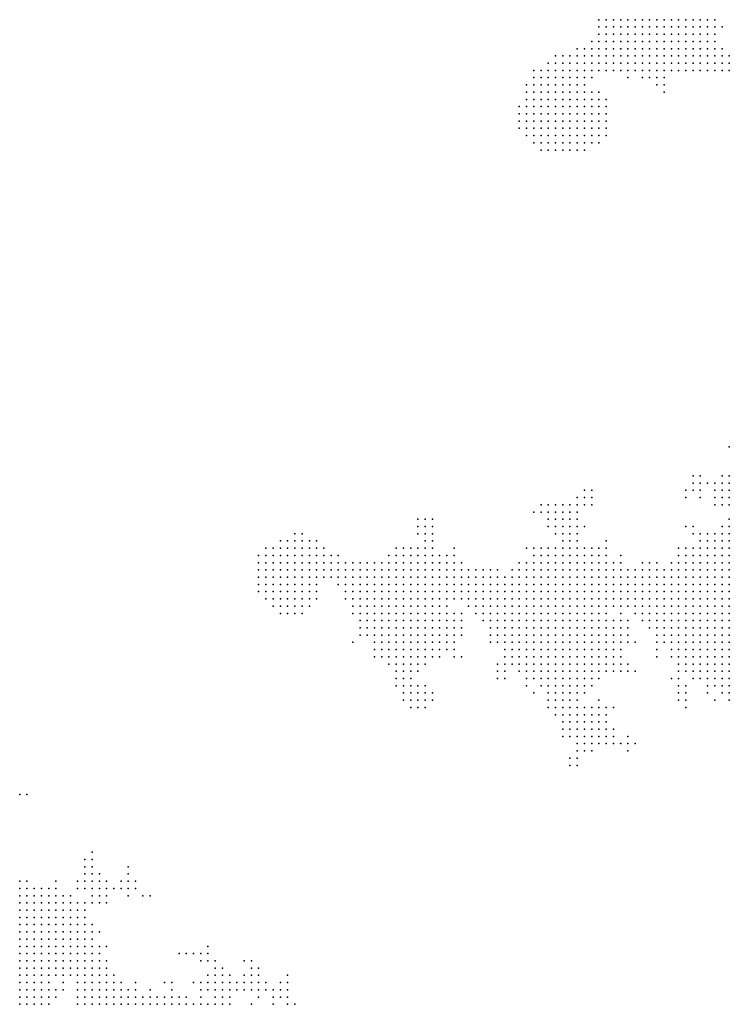
# Model space of a CAD drawing. Units: inches. Extents: x -0.82 to 0.82, y -1.1 to 1.09.
# Drawn here: x -0.37 to -0.18, y -0.55 to -0.28 of the extents above; entities that cross this region are included whole.
import ezdxf

# ---------------------------------------------------------------- set-up
doc = ezdxf.new("R2010")
doc.units = ezdxf.units.IN
doc.header["$MEASUREMENT"] = 0
doc.header["$PDMODE"] = 32
doc.header["$PDSIZE"] = 1e-05

msp = doc.modelspace()

# ---------------------------------------------------------------- linework, layer by layer
at = {"color": 0}
for p in [(-0.21421, -0.27714), (-0.21221, -0.27714), (-0.21021, -0.27714), (-0.20821, -0.27714), (-0.20621, -0.27714), (-0.20421, -0.27714), (-0.20221, -0.27714), (-0.20021, -0.27714), (-0.19821, -0.27714), (-0.19621, -0.27714), (-0.19421, -0.27714), (-0.19221, -0.27714), (-0.19021, -0.27714), (-0.18821, -0.27714), (-0.18621, -0.27714), (-0.18421, -0.27714), (-0.18221, -0.27714), (-0.21421, -0.27914), (-0.21221, -0.27914), (-0.21021, -0.27914), (-0.20821, -0.27914), (-0.20621, -0.27914), (-0.20421, -0.27914), (-0.20221, -0.27914), (-0.20021, -0.27914), (-0.19821, -0.27914), (-0.19621, -0.27914), (-0.19421, -0.27914), (-0.19221, -0.27914), (-0.19021, -0.27914), (-0.18821, -0.27914), (-0.18621, -0.27914), (-0.18421, -0.27914), (-0.18221, -0.27914), (-0.18021, -0.27914), (-0.21421, -0.28114), (-0.21221, -0.28114), (-0.21021, -0.28114), (-0.20821, -0.28114), (-0.20621, -0.28114), (-0.20421, -0.28114), (-0.20221, -0.28114), (-0.20021, -0.28114), (-0.19821, -0.28114), (-0.19621, -0.28114), (-0.19421, -0.28114), (-0.19221, -0.28114), (-0.19021, -0.28114), (-0.18821, -0.28114), (-0.18621, -0.28114), (-0.18421, -0.28114), (-0.18221, -0.28114), (-0.22021, -0.28514), (-0.21821, -0.28514), (-0.21621, -0.28314), (-0.21621, -0.28514), (-0.21421, -0.28314), (-0.21421, -0.28514), (-0.21221, -0.28314), (-0.21221, -0.28514), (-0.21021, -0.28314), (-0.21021, -0.28514), (-0.20821, -0.28314), (-0.20821, -0.28514), (-0.20621, -0.28314), (-0.20621, -0.28514), (-0.20421, -0.28314), (-0.20421, -0.28514), (-0.20221, -0.28314), (-0.20221, -0.28514), (-0.20021, -0.28314), (-0.20021, -0.28514), (-0.19821, -0.28314), (-0.19821, -0.28514), (-0.19621, -0.28314), (-0.19621, -0.28514), (-0.19421, -0.28314), (-0.19421, -0.28514), (-0.19221, -0.28314), (-0.19221, -0.28514), (-0.19021, -0.28314), (-0.19021, -0.28514), (-0.18821, -0.28314), (-0.18821, -0.28514), (-0.18621, -0.28314), (-0.18621, -0.28514), (-0.18421, -0.28314), (-0.18421, -0.28514), (-0.18221, -0.28314), (-0.18221, -0.28514), (-0.18021, -0.28514), (-0.22621, -0.28714), (-0.22421, -0.28714), (-0.22221, -0.28714), (-0.22021, -0.28714), (-0.21821, -0.28714), (-0.21621, -0.28714), (-0.21421, -0.28714), (-0.21221, -0.28714), (-0.21021, -0.28714), (-0.20821, -0.28714), (-0.20621, -0.28714), (-0.20421, -0.28714), (-0.20221, -0.28714), (-0.20021, -0.28714), (-0.19821, -0.28714), (-0.19621, -0.28714), (-0.19421, -0.28714), (-0.19221, -0.28714), (-0.19021, -0.28714), (-0.18821, -0.28714), (-0.18621, -0.28714), (-0.18421, -0.28714), (-0.18221, -0.28714), (-0.18021, -0.28714), (-0.17821, -0.28714), (-0.22821, -0.28914), (-0.22621, -0.28914), (-0.22421, -0.28914), (-0.22221, -0.28914), (-0.22021, -0.28914), (-0.21821, -0.28914), (-0.21621, -0.28914), (-0.21421, -0.28914), (-0.21221, -0.28914), (-0.21021, -0.28914), (-0.20821, -0.28914), (-0.20621, -0.28914), (-0.20421, -0.28914), (-0.20221, -0.28914), (-0.20021, -0.28914), (-0.19821, -0.28914), (-0.19621, -0.28914), (-0.19421, -0.28914), (-0.19221, -0.28914), (-0.19021, -0.28914), (-0.18821, -0.28914), (-0.18621, -0.28914), (-0.18421, -0.28914), (-0.18221, -0.28914), (-0.18021, -0.28914), (-0.17821, -0.28914), (-0.23221, -0.29114), (-0.23221, -0.29314), (-0.23021, -0.29114), (-0.23021, -0.29314), (-0.22821, -0.29114), (-0.22821, -0.29314), (-0.22621, -0.29114), (-0.22621, -0.29314), (-0.22421, -0.29114), (-0.22421, -0.29314), (-0.22221, -0.29114), (-0.22221, -0.29314), (-0.22021, -0.29114), (-0.22021, -0.29314), (-0.21821, -0.29114), (-0.21821, -0.29314), (-0.21621, -0.29114), (-0.21621, -0.29314), (-0.21421, -0.29114), (-0.21221, -0.29114), (-0.21021, -0.29114), (-0.20821, -0.29114), (-0.20621, -0.29114), (-0.20621, -0.29314), (-0.20421, -0.29114), (-0.20221, -0.29114), (-0.20221, -0.29314), (-0.20021, -0.29114), (-0.20021, -0.29314), (-0.19821, -0.29114), (-0.19821, -0.29314), (-0.19621, -0.29114), (-0.19621, -0.29314), (-0.19421, -0.29114), (-0.19221, -0.29114), (-0.19021, -0.29114), (-0.18821, -0.29114), (-0.18621, -0.29114), (-0.18421, -0.29114), (-0.18221, -0.29114), (-0.18021, -0.29114), (-0.17821, -0.29114), (-0.23421, -0.29514), (-0.23221, -0.29514), (-0.23021, -0.29514), (-0.22821, -0.29514), (-0.22621, -0.29514), (-0.22421, -0.29514), (-0.22221, -0.29514), (-0.22021, -0.29514), (-0.21821, -0.29514), (-0.19821, -0.29514), (-0.19621, -0.29514), (-0.23421, -0.29714), (-0.23421, -0.29914), (-0.23221, -0.29714), (-0.23221, -0.29914), (-0.23021, -0.29714), (-0.23021, -0.29914), (-0.22821, -0.29714), (-0.22821, -0.29914), (-0.22621, -0.29714), (-0.22621, -0.29914), (-0.22421, -0.29714), (-0.22421, -0.29914), (-0.22221, -0.29714), (-0.22221, -0.29914), (-0.22021, -0.29714), (-0.22021, -0.29914), (-0.21821, -0.29714), (-0.21821, -0.29914), (-0.21621, -0.29714), (-0.21621, -0.29914), (-0.21421, -0.29714), (-0.21421, -0.29914), (-0.21221, -0.29914), (-0.19621, -0.29714), (-0.23621, -0.30114), (-0.23421, -0.30114), (-0.23221, -0.30114), (-0.23021, -0.30114), (-0.22821, -0.30114), (-0.22621, -0.30114), (-0.22421, -0.30114), (-0.22221, -0.30114), (-0.22021, -0.30114), (-0.21821, -0.30114), (-0.21621, -0.30114), (-0.21421, -0.30114), (-0.21221, -0.30114), (-0.23621, -0.30314), (-0.23421, -0.30314), (-0.23221, -0.30314), (-0.23021, -0.30314), (-0.22821, -0.30314), (-0.22621, -0.30314), (-0.22421, -0.30314), (-0.22221, -0.30314), (-0.22021, -0.30314), (-0.21821, -0.30314), (-0.21621, -0.30314), (-0.21421, -0.30314), (-0.21221, -0.30314), (-0.23621, -0.30514), (-0.23621, -0.30714), (-0.23421, -0.30514), (-0.23421, -0.30714), (-0.23221, -0.30514), (-0.23221, -0.30714), (-0.23021, -0.30514), (-0.23021, -0.30714), (-0.22821, -0.30514), (-0.22821, -0.30714), (-0.22621, -0.30514), (-0.22621, -0.30714), (-0.22421, -0.30514), (-0.22421, -0.30714), (-0.22221, -0.30514), (-0.22221, -0.30714), (-0.22021, -0.30514), (-0.22021, -0.30714), (-0.21821, -0.30514), (-0.21821, -0.30714), (-0.21621, -0.30514), (-0.21621, -0.30714), (-0.21421, -0.30514), (-0.21421, -0.30714), (-0.21221, -0.30514), (-0.21221, -0.30714), (-0.23421, -0.30914), (-0.23221, -0.30914), (-0.23021, -0.30914), (-0.22821, -0.30914), (-0.22621, -0.30914), (-0.22421, -0.30914), (-0.22221, -0.30914), (-0.22021, -0.30914), (-0.21821, -0.30914), (-0.21621, -0.30914), (-0.21421, -0.30914), (-0.21221, -0.30914), (-0.23221, -0.31114), (-0.23021, -0.31114), (-0.22821, -0.31114), (-0.22621, -0.31114), (-0.22421, -0.31114), (-0.22221, -0.31114), (-0.22021, -0.31114), (-0.21821, -0.31114), (-0.21621, -0.31114), (-0.21421, -0.31114), (-0.23021, -0.31314), (-0.22821, -0.31314), (-0.22621, -0.31314), (-0.22421, -0.31314), (-0.22221, -0.31314), (-0.22021, -0.31314), (-0.21821, -0.31314), (-0.17821, -0.39514), (-0.18821, -0.40314), (-0.18821, -0.40514), (-0.18621, -0.40314), (-0.18621, -0.40514), (-0.18421, -0.40514), (-0.18221, -0.40514), (-0.18021, -0.40314), (-0.18021, -0.40514), (-0.17821, -0.40314), (-0.17821, -0.40514), (-0.21821, -0.40714), (-0.21621, -0.40714), (-0.19021, -0.40714), (-0.18821, -0.40714), (-0.18621, -0.40714), (-0.18221, -0.40714), (-0.18021, -0.40714), (-0.17821, -0.40714), (-0.22021, -0.40914), (-0.21821, -0.40914), (-0.21621, -0.40914), (-0.19021, -0.40914), (-0.18621, -0.40914), (-0.18221, -0.40914), (-0.18021, -0.40914), (-0.17821, -0.40914), (-0.23221, -0.41314), (-0.23021, -0.41114), (-0.23021, -0.41314), (-0.22821, -0.41114), (-0.22821, -0.41314), (-0.22621, -0.41114), (-0.22621, -0.41314), (-0.22421, -0.41114), (-0.22421, -0.41314), (-0.22221, -0.41114), (-0.22221, -0.41314), (-0.22021, -0.41114), (-0.22021, -0.41314), (-0.21821, -0.41114), (-0.21621, -0.41114), (-0.18221, -0.41114), (-0.18021, -0.41114), (-0.17821, -0.41114), (-0.26421, -0.41514), (-0.26221, -0.41514), (-0.26021, -0.41514), (-0.22821, -0.41514), (-0.22621, -0.41514), (-0.22421, -0.41514), (-0.22221, -0.41514), (-0.22021, -0.41514), (-0.17821, -0.41514), (-0.26421, -0.41714), (-0.26221, -0.41714), (-0.26021, -0.41714), (-0.22821, -0.41714), (-0.22621, -0.41714), (-0.22421, -0.41714), (-0.22221, -0.41714), (-0.22021, -0.41714), (-0.21821, -0.41714), (-0.19021, -0.41714), (-0.18821, -0.41714), (-0.18021, -0.41714), (-0.17821, -0.41714), (-0.30221, -0.42114), (-0.30021, -0.42114), (-0.29821, -0.41914), (-0.29821, -0.42114), (-0.29621, -0.41914), (-0.29621, -0.42114), (-0.29421, -0.42114), (-0.29221, -0.42114), (-0.26421, -0.41914), (-0.26221, -0.41914), (-0.26221, -0.42114), (-0.26021, -0.41914), (-0.26021, -0.42114), (-0.22621, -0.41914), (-0.22421, -0.41914), (-0.22421, -0.42114), (-0.22221, -0.41914), (-0.22221, -0.42114), (-0.22021, -0.41914), (-0.22021, -0.42114), (-0.21221, -0.42114), (-0.18821, -0.41914), (-0.18621, -0.41914), (-0.18621, -0.42114), (-0.18421, -0.41914), (-0.18421, -0.42114), (-0.18221, -0.41914), (-0.18221, -0.42114), (-0.18021, -0.41914), (-0.18021, -0.42114), (-0.17821, -0.41914), (-0.17821, -0.42114), (-0.30621, -0.42314), (-0.30421, -0.42314), (-0.30221, -0.42314), (-0.30021, -0.42314), (-0.29821, -0.42314), (-0.29621, -0.42314), (-0.29421, -0.42314), (-0.29221, -0.42314), (-0.29021, -0.42314), (-0.27021, -0.42314), (-0.26821, -0.42314), (-0.26621, -0.42314), (-0.26421, -0.42314), (-0.26221, -0.42314), (-0.26021, -0.42314), (-0.25421, -0.42314), (-0.23421, -0.42314), (-0.23221, -0.42314), (-0.23021, -0.42314), (-0.22821, -0.42314), (-0.22621, -0.42314), (-0.22421, -0.42314), (-0.22221, -0.42314), (-0.22021, -0.42314), (-0.21821, -0.42314), (-0.21621, -0.42314), (-0.21421, -0.42314), (-0.21221, -0.42314), (-0.19221, -0.42314), (-0.19021, -0.42314), (-0.18821, -0.42314), (-0.18621, -0.42314), (-0.18421, -0.42314), (-0.18221, -0.42314), (-0.18021, -0.42314), (-0.17821, -0.42314), (-0.30821, -0.42514), (-0.30621, -0.42514), (-0.30421, -0.42514), (-0.30221, -0.42514), (-0.30021, -0.42514), (-0.29821, -0.42514), (-0.29621, -0.42514), (-0.29421, -0.42514), (-0.29221, -0.42514), (-0.29021, -0.42514), (-0.28821, -0.42514), (-0.28621, -0.42514), (-0.27221, -0.42514), (-0.27021, -0.42514), (-0.26821, -0.42514), (-0.26621, -0.42514), (-0.26421, -0.42514), (-0.26221, -0.42514), (-0.26021, -0.42514), (-0.25821, -0.42514), (-0.25621, -0.42514), (-0.25421, -0.42514), (-0.23221, -0.42514), (-0.23021, -0.42514), (-0.22821, -0.42514), (-0.22621, -0.42514), (-0.22421, -0.42514), (-0.22221, -0.42514), (-0.22021, -0.42514), (-0.21821, -0.42514), (-0.21621, -0.42514), (-0.21421, -0.42514), (-0.21221, -0.42514), (-0.20821, -0.42514), (-0.19221, -0.42514), (-0.19021, -0.42514), (-0.18821, -0.42514), (-0.18621, -0.42514), (-0.18421, -0.42514), (-0.18221, -0.42514), (-0.18021, -0.42514), (-0.17821, -0.42514), (-0.30821, -0.42714), (-0.30821, -0.42914), (-0.30621, -0.42714), (-0.30621, -0.42914), (-0.30421, -0.42714), (-0.30421, -0.42914), (-0.30221, -0.42714), (-0.30221, -0.42914), (-0.30021, -0.42714), (-0.30021, -0.42914), (-0.29821, -0.42714), (-0.29821, -0.42914), (-0.29621, -0.42714), (-0.29621, -0.42914), (-0.29421, -0.42714), (-0.29421, -0.42914), (-0.29221, -0.42714), (-0.29221, -0.42914), (-0.29021, -0.42714), (-0.29021, -0.42914), (-0.28821, -0.42714), (-0.28821, -0.42914), (-0.28621, -0.42714), (-0.28621, -0.42914), (-0.28421, -0.42714), (-0.28421, -0.42914), (-0.28221, -0.42714), (-0.28221, -0.42914), (-0.28021, -0.42714), (-0.28021, -0.42914), (-0.27821, -0.42714), (-0.27821, -0.42914), (-0.27621, -0.42714), (-0.27621, -0.42914), (-0.27421, -0.42714), (-0.27421, -0.42914), (-0.27221, -0.42714), (-0.27221, -0.42914), (-0.27021, -0.42714), (-0.27021, -0.42914), (-0.26821, -0.42714), (-0.26821, -0.42914), (-0.26621, -0.42714), (-0.26621, -0.42914), (-0.26421, -0.42714), (-0.26421, -0.42914), (-0.26221, -0.42714), (-0.26221, -0.42914), (-0.26021, -0.42714), (-0.26021, -0.42914), (-0.25821, -0.42714), (-0.25821, -0.42914), (-0.25621, -0.42714), (-0.25621, -0.42914), (-0.25421, -0.42714), (-0.25421, -0.42914), (-0.25221, -0.42714), (-0.25221, -0.42914), (-0.25021, -0.42914), (-0.24821, -0.42914), (-0.24621, -0.42914), (-0.24421, -0.42914), (-0.24221, -0.42914), (-0.23821, -0.42914), (-0.23621, -0.42714), (-0.23621, -0.42914), (-0.23421, -0.42714), (-0.23421, -0.42914), (-0.23221, -0.42714), (-0.23221, -0.42914), (-0.23021, -0.42714), (-0.23021, -0.42914), (-0.22821, -0.42714), (-0.22821, -0.42914), (-0.22621, -0.42714), (-0.22621, -0.42914), (-0.22421, -0.42714), (-0.22421, -0.42914), (-0.22221, -0.42714), (-0.22221, -0.42914), (-0.22021, -0.42714), (-0.22021, -0.42914), (-0.21821, -0.42714), (-0.21821, -0.42914), (-0.21621, -0.42714), (-0.21621, -0.42914), (-0.21421, -0.42714), (-0.21421, -0.42914), (-0.21221, -0.42714), (-0.21221, -0.42914), (-0.21021, -0.42714), (-0.21021, -0.42914), (-0.20821, -0.42714), (-0.20821, -0.42914), (-0.20621, -0.42914), (-0.20421, -0.42914), (-0.20221, -0.42714), (-0.20221, -0.42914), (-0.20021, -0.42714), (-0.20021, -0.42914), (-0.19821, -0.42714), (-0.19821, -0.42914), (-0.19621, -0.42914), (-0.19421, -0.42714), (-0.19421, -0.42914), (-0.19221, -0.42714), (-0.19221, -0.42914), (-0.19021, -0.42714), (-0.19021, -0.42914), (-0.18821, -0.42714), (-0.18821, -0.42914), (-0.18621, -0.42714), (-0.18621, -0.42914), (-0.18421, -0.42714), (-0.18421, -0.42914), (-0.18221, -0.42714), (-0.18221, -0.42914), (-0.18021, -0.42714), (-0.18021, -0.42914), (-0.17821, -0.42714), (-0.17821, -0.42914), (-0.30821, -0.43114), (-0.30621, -0.43114), (-0.30421, -0.43114), (-0.30221, -0.43114), (-0.30021, -0.43114), (-0.29821, -0.43114), (-0.29621, -0.43114), (-0.29421, -0.43114), (-0.29221, -0.43114), (-0.29021, -0.43114), (-0.28821, -0.43114), (-0.28621, -0.43114), (-0.28421, -0.43114), (-0.28221, -0.43114), (-0.28021, -0.43114), (-0.27821, -0.43114), (-0.27621, -0.43114), (-0.27421, -0.43114), (-0.27221, -0.43114), (-0.27021, -0.43114), (-0.26821, -0.43114), (-0.26621, -0.43114), (-0.26421, -0.43114), (-0.26221, -0.43114), (-0.26021, -0.43114), (-0.25821, -0.43114), (-0.25621, -0.43114), (-0.25421, -0.43114), (-0.25221, -0.43114), (-0.25021, -0.43114), (-0.24821, -0.43114), (-0.24621, -0.43114), (-0.24421, -0.43114), (-0.24221, -0.43114), (-0.24021, -0.43114), (-0.23821, -0.43114), (-0.23621, -0.43114), (-0.23421, -0.43114), (-0.23221, -0.43114), (-0.23021, -0.43114), (-0.22821, -0.43114), (-0.22621, -0.43114), (-0.22421, -0.43114), (-0.22221, -0.43114), (-0.22021, -0.43114), (-0.21821, -0.43114), (-0.21621, -0.43114), (-0.21421, -0.43114), (-0.21221, -0.43114), (-0.21021, -0.43114), (-0.20821, -0.43114), (-0.20621, -0.43114), (-0.20421, -0.43114), (-0.20221, -0.43114), (-0.20021, -0.43114), (-0.19821, -0.43114), (-0.19621, -0.43114), (-0.19421, -0.43114), (-0.19221, -0.43114), (-0.19021, -0.43114), (-0.18821, -0.43114), (-0.18621, -0.43114), (-0.18421, -0.43114), (-0.18221, -0.43114), (-0.18021, -0.43114), (-0.17821, -0.43114), (-0.30821, -0.43314), (-0.30821, -0.43514), (-0.30621, -0.43314), (-0.30621, -0.43514), (-0.30421, -0.43314), (-0.30421, -0.43514), (-0.30221, -0.43314), (-0.30221, -0.43514), (-0.30021, -0.43314), (-0.30021, -0.43514), (-0.29821, -0.43314), (-0.29821, -0.43514), (-0.29621, -0.43314), (-0.29621, -0.43514), (-0.29421, -0.43314), (-0.29421, -0.43514), (-0.29221, -0.43314), (-0.29221, -0.43514), (-0.28621, -0.43314), (-0.28421, -0.43314), (-0.28421, -0.43514), (-0.28221, -0.43314), (-0.28221, -0.43514), (-0.28021, -0.43314), (-0.28021, -0.43514), (-0.27821, -0.43314), (-0.27821, -0.43514), (-0.27621, -0.43314), (-0.27621, -0.43514), (-0.27421, -0.43314), (-0.27421, -0.43514), (-0.27221, -0.43314), (-0.27221, -0.43514), (-0.27021, -0.43314), (-0.27021, -0.43514), (-0.26821, -0.43314), (-0.26821, -0.43514), (-0.26621, -0.43314), (-0.26621, -0.43514), (-0.26421, -0.43314), (-0.26421, -0.43514), (-0.26221, -0.43314), (-0.26221, -0.43514), (-0.26021, -0.43314), (-0.26021, -0.43514), (-0.25821, -0.43314), (-0.25821, -0.43514), (-0.25621, -0.43314), (-0.25621, -0.43514), (-0.25421, -0.43314), (-0.25421, -0.43514), (-0.25221, -0.43314), (-0.25221, -0.43514), (-0.25021, -0.43314), (-0.25021, -0.43514), (-0.24821, -0.43314), (-0.24821, -0.43514), (-0.24621, -0.43314), (-0.24621, -0.43514), (-0.24421, -0.43314), (-0.24421, -0.43514), (-0.24221, -0.43314), (-0.24221, -0.43514), (-0.24021, -0.43314), (-0.24021, -0.43514), (-0.23821, -0.43314), (-0.23821, -0.43514), (-0.23621, -0.43314), (-0.23621, -0.43514), (-0.23421, -0.43314), (-0.23421, -0.43514), (-0.23221, -0.43314), (-0.23221, -0.43514), (-0.23021, -0.43314), (-0.23021, -0.43514), (-0.22821, -0.43314), (-0.22821, -0.43514), (-0.22621, -0.43314), (-0.22621, -0.43514), (-0.22421, -0.43314), (-0.22421, -0.43514), (-0.22221, -0.43314), (-0.22221, -0.43514), (-0.22021, -0.43314), (-0.22021, -0.43514), (-0.21821, -0.43314), (-0.21821, -0.43514), (-0.21621, -0.43314), (-0.21621, -0.43514), (-0.21421, -0.43314), (-0.21421, -0.43514), (-0.21221, -0.43314), (-0.21221, -0.43514), (-0.21021, -0.43314), (-0.21021, -0.43514), (-0.20821, -0.43314), (-0.20821, -0.43514), (-0.20621, -0.43314), (-0.20621, -0.43514), (-0.20421, -0.43314), (-0.20421, -0.43514), (-0.20221, -0.43314), (-0.20221, -0.43514), (-0.20021, -0.43314), (-0.20021, -0.43514), (-0.19821, -0.43314), (-0.19821, -0.43514), (-0.19621, -0.43314), (-0.19621, -0.43514), (-0.19421, -0.43314), (-0.19421, -0.43514), (-0.19221, -0.43314), (-0.19221, -0.43514), (-0.19021, -0.43314), (-0.19021, -0.43514), (-0.18821, -0.43314), (-0.18821, -0.43514), (-0.18621, -0.43314), (-0.18621, -0.43514), (-0.18421, -0.43314), (-0.18421, -0.43514), (-0.18221, -0.43314), (-0.18221, -0.43514), (-0.18021, -0.43314), (-0.18021, -0.43514), (-0.17821, -0.43314), (-0.17821, -0.43514), (-0.30621, -0.43714), (-0.30421, -0.43714), (-0.30221, -0.43714), (-0.30021, -0.43714), (-0.29821, -0.43714), (-0.29621, -0.43714), (-0.29421, -0.43714), (-0.29221, -0.43714), (-0.28421, -0.43714), (-0.28221, -0.43714), (-0.28021, -0.43714), (-0.27821, -0.43714), (-0.27621, -0.43714), (-0.27421, -0.43714), (-0.27221, -0.43714), (-0.27021, -0.43714), (-0.26821, -0.43714), (-0.26621, -0.43714), (-0.26421, -0.43714), (-0.26221, -0.43714), (-0.26021, -0.43714), (-0.25821, -0.43714), (-0.25621, -0.43714), (-0.25421, -0.43714), (-0.25221, -0.43714), (-0.25021, -0.43714), (-0.24821, -0.43714), (-0.24621, -0.43714), (-0.24421, -0.43714), (-0.24221, -0.43714), (-0.24021, -0.43714), (-0.23821, -0.43714), (-0.23621, -0.43714), (-0.23421, -0.43714), (-0.23221, -0.43714), (-0.23021, -0.43714), (-0.22821, -0.43714), (-0.22621, -0.43714), (-0.22421, -0.43714), (-0.22221, -0.43714), (-0.22021, -0.43714), (-0.21821, -0.43714), (-0.21621, -0.43714), (-0.21421, -0.43714), (-0.21221, -0.43714), (-0.21021, -0.43714), (-0.20821, -0.43714), (-0.20621, -0.43714), (-0.20421, -0.43714), (-0.20221, -0.43714), (-0.20021, -0.43714), (-0.19821, -0.43714), (-0.19621, -0.43714), (-0.19421, -0.43714), (-0.19221, -0.43714), (-0.19021, -0.43714), (-0.18821, -0.43714), (-0.18621, -0.43714), (-0.18421, -0.43714), (-0.18221, -0.43714), (-0.18021, -0.43714), (-0.17821, -0.43714), (-0.30421, -0.43914), (-0.30221, -0.43914), (-0.30021, -0.43914), (-0.29821, -0.43914), (-0.29621, -0.43914), (-0.29421, -0.43914), (-0.28221, -0.43914), (-0.28021, -0.43914), (-0.27821, -0.43914), (-0.27621, -0.43914), (-0.27421, -0.43914), (-0.27221, -0.43914), (-0.27021, -0.43914), (-0.26821, -0.43914), (-0.26621, -0.43914), (-0.26421, -0.43914), (-0.26221, -0.43914), (-0.26021, -0.43914), (-0.25821, -0.43914), (-0.25621, -0.43914), (-0.25021, -0.43914), (-0.24821, -0.43914), (-0.24621, -0.43914), (-0.24421, -0.43914), (-0.24221, -0.43914), (-0.24021, -0.43914), (-0.23821, -0.43914), (-0.23621, -0.43914), (-0.23421, -0.43914), (-0.23221, -0.43914), (-0.23021, -0.43914), (-0.22821, -0.43914), (-0.22621, -0.43914), (-0.22421, -0.43914), (-0.22221, -0.43914), (-0.22021, -0.43914), (-0.21821, -0.43914), (-0.21621, -0.43914), (-0.21421, -0.43914), (-0.21221, -0.43914), (-0.21021, -0.43914), (-0.20821, -0.43914), (-0.20621, -0.43914), (-0.20421, -0.43914), (-0.20221, -0.43914), (-0.20021, -0.43914), (-0.19821, -0.43914), (-0.19621, -0.43914), (-0.19421, -0.43914), (-0.19221, -0.43914), (-0.19021, -0.43914), (-0.18821, -0.43914), (-0.18621, -0.43914), (-0.18421, -0.43914), (-0.18221, -0.43914), (-0.18021, -0.43914), (-0.17821, -0.43914), (-0.30221, -0.44114), (-0.30021, -0.44114), (-0.29821, -0.44114), (-0.29621, -0.44114), (-0.28221, -0.44114), (-0.28021, -0.44114), (-0.28021, -0.44314), (-0.27821, -0.44114), (-0.27821, -0.44314), (-0.27621, -0.44114), (-0.27621, -0.44314), (-0.27421, -0.44114), (-0.27421, -0.44314), (-0.27221, -0.44114), (-0.27221, -0.44314), (-0.27021, -0.44114), (-0.27021, -0.44314), (-0.26821, -0.44114), (-0.26821, -0.44314), (-0.26621, -0.44114), (-0.26621, -0.44314), (-0.26421, -0.44114), (-0.26421, -0.44314), (-0.26221, -0.44114), (-0.26221, -0.44314), (-0.26021, -0.44114), (-0.26021, -0.44314), (-0.25821, -0.44114), (-0.25821, -0.44314), (-0.25621, -0.44114), (-0.25621, -0.44314), (-0.25421, -0.44114), (-0.25421, -0.44314), (-0.25221, -0.44114), (-0.25221, -0.44314), (-0.24821, -0.44114), (-0.24621, -0.44114), (-0.24621, -0.44314), (-0.24421, -0.44114), (-0.24421, -0.44314), (-0.24221, -0.44114), (-0.24221, -0.44314), (-0.24021, -0.44114), (-0.24021, -0.44314), (-0.23821, -0.44114), (-0.23821, -0.44314), (-0.23621, -0.44114), (-0.23621, -0.44314), (-0.23421, -0.44114), (-0.23421, -0.44314), (-0.23221, -0.44114), (-0.23221, -0.44314), (-0.23021, -0.44114), (-0.23021, -0.44314), (-0.22821, -0.44114), (-0.22821, -0.44314), (-0.22621, -0.44114), (-0.22621, -0.44314), (-0.22421, -0.44114), (-0.22421, -0.44314), (-0.22221, -0.44114), (-0.22221, -0.44314), (-0.22021, -0.44114), (-0.22021, -0.44314), (-0.21821, -0.44114), (-0.21821, -0.44314), (-0.21621, -0.44114), (-0.21621, -0.44314), (-0.21421, -0.44114), (-0.21421, -0.44314), (-0.21221, -0.44114), (-0.21221, -0.44314), (-0.21021, -0.44314), (-0.20821, -0.44114), (-0.20821, -0.44314), (-0.20621, -0.44314), (-0.20421, -0.44114), (-0.20221, -0.44114), (-0.20221, -0.44314), (-0.20021, -0.44114), (-0.20021, -0.44314), (-0.19821, -0.44114), (-0.19821, -0.44314), (-0.19621, -0.44114), (-0.19621, -0.44314), (-0.19421, -0.44114), (-0.19421, -0.44314), (-0.19221, -0.44114), (-0.19221, -0.44314), (-0.19021, -0.44114), (-0.19021, -0.44314), (-0.18821, -0.44114), (-0.18821, -0.44314), (-0.18621, -0.44114), (-0.18621, -0.44314), (-0.18421, -0.44114), (-0.18421, -0.44314), (-0.18221, -0.44114), (-0.18221, -0.44314), (-0.18021, -0.44114), (-0.18021, -0.44314), (-0.17821, -0.44114), (-0.17821, -0.44314), (-0.28021, -0.44514), (-0.27821, -0.44514), (-0.27621, -0.44514), (-0.27421, -0.44514), (-0.27221, -0.44514), (-0.27021, -0.44514), (-0.26821, -0.44514), (-0.26621, -0.44514), (-0.26421, -0.44514), (-0.26221, -0.44514), (-0.26021, -0.44514), (-0.25821, -0.44514), (-0.25621, -0.44514), (-0.25421, -0.44514), (-0.25221, -0.44514), (-0.24421, -0.44514), (-0.24221, -0.44514), (-0.24021, -0.44514), (-0.23821, -0.44514), (-0.23621, -0.44514), (-0.23421, -0.44514), (-0.23221, -0.44514), (-0.23021, -0.44514), (-0.22821, -0.44514), (-0.22621, -0.44514), (-0.22421, -0.44514), (-0.22221, -0.44514), (-0.22021, -0.44514), (-0.21821, -0.44514), (-0.21621, -0.44514), (-0.21421, -0.44514), (-0.21221, -0.44514), (-0.21021, -0.44514), (-0.20821, -0.44514), (-0.20621, -0.44514), (-0.20021, -0.44514), (-0.19821, -0.44514), (-0.19621, -0.44514), (-0.19421, -0.44514), (-0.19221, -0.44514), (-0.19021, -0.44514), (-0.18821, -0.44514), (-0.18621, -0.44514), (-0.18421, -0.44514), (-0.18221, -0.44514), (-0.18021, -0.44514), (-0.17821, -0.44514), (-0.28021, -0.44714), (-0.27821, -0.44714), (-0.27621, -0.44714), (-0.27421, -0.44714), (-0.27221, -0.44714), (-0.27021, -0.44714), (-0.26821, -0.44714), (-0.26621, -0.44714), (-0.26421, -0.44714), (-0.26221, -0.44714), (-0.26021, -0.44714), (-0.25821, -0.44714), (-0.25621, -0.44714), (-0.25421, -0.44714), (-0.25221, -0.44714), (-0.24421, -0.44714), (-0.24221, -0.44714), (-0.24021, -0.44714), (-0.23821, -0.44714), (-0.23621, -0.44714), (-0.23421, -0.44714), (-0.23221, -0.44714), (-0.23021, -0.44714), (-0.22821, -0.44714), (-0.22621, -0.44714), (-0.22421, -0.44714), (-0.22221, -0.44714), (-0.22021, -0.44714), (-0.21821, -0.44714), (-0.21621, -0.44714), (-0.21421, -0.44714), (-0.21221, -0.44714), (-0.21021, -0.44714), (-0.20821, -0.44714), (-0.20621, -0.44714), (-0.19821, -0.44714), (-0.19621, -0.44714), (-0.19421, -0.44714), (-0.19221, -0.44714), (-0.19021, -0.44714), (-0.18821, -0.44714), (-0.18621, -0.44714), (-0.18421, -0.44714), (-0.18221, -0.44714), (-0.18021, -0.44714), (-0.17821, -0.44714), (-0.28221, -0.44914), (-0.27621, -0.44914), (-0.27621, -0.45114), (-0.27421, -0.44914), (-0.27421, -0.45114), (-0.27221, -0.44914), (-0.27221, -0.45114), (-0.27021, -0.44914), (-0.27021, -0.45114), (-0.26821, -0.44914), (-0.26821, -0.45114), (-0.26621, -0.44914), (-0.26621, -0.45114), (-0.26421, -0.44914), (-0.26421, -0.45114), (-0.26221, -0.44914), (-0.26221, -0.45114), (-0.26021, -0.44914), (-0.26021, -0.45114), (-0.25821, -0.44914), (-0.25821, -0.45114), (-0.25621, -0.44914), (-0.25621, -0.45114), (-0.25421, -0.44914), (-0.25421, -0.45114), (-0.24421, -0.44914), (-0.24221, -0.44914), (-0.24021, -0.44914), (-0.24021, -0.45114), (-0.23821, -0.44914), (-0.23821, -0.45114), (-0.23621, -0.44914), (-0.23621, -0.45114), (-0.23421, -0.44914), (-0.23421, -0.45114), (-0.23221, -0.44914), (-0.23221, -0.45114), (-0.23021, -0.44914), (-0.23021, -0.45114), (-0.22821, -0.44914), (-0.22821, -0.45114), (-0.22621, -0.44914), (-0.22621, -0.45114), (-0.22421, -0.44914), (-0.22421, -0.45114), (-0.22221, -0.44914), (-0.22221, -0.45114), (-0.22021, -0.44914), (-0.22021, -0.45114), (-0.21821, -0.44914), (-0.21821, -0.45114), (-0.21621, -0.44914), (-0.21621, -0.45114), (-0.21421, -0.44914), (-0.21421, -0.45114), (-0.21221, -0.44914), (-0.21221, -0.45114), (-0.21021, -0.44914), (-0.21021, -0.45114), (-0.20821, -0.44914), (-0.20821, -0.45114), (-0.20621, -0.44914), (-0.20421, -0.44914), (-0.19821, -0.44914), (-0.19821, -0.45114), (-0.19621, -0.44914), (-0.19421, -0.44914), (-0.19421, -0.45114), (-0.19221, -0.44914), (-0.19221, -0.45114), (-0.19021, -0.44914), (-0.19021, -0.45114), (-0.18821, -0.44914), (-0.18821, -0.45114), (-0.18621, -0.44914), (-0.18621, -0.45114), (-0.18421, -0.44914), (-0.18421, -0.45114), (-0.18221, -0.44914), (-0.18221, -0.45114), (-0.18021, -0.44914), (-0.18021, -0.45114), (-0.17821, -0.44914), (-0.17821, -0.45114), (-0.27621, -0.45314), (-0.27421, -0.45314), (-0.27221, -0.45314), (-0.27021, -0.45314), (-0.26821, -0.45314), (-0.26621, -0.45314), (-0.26421, -0.45314), (-0.26221, -0.45314), (-0.26021, -0.45314), (-0.25821, -0.45314), (-0.25421, -0.45314), (-0.25221, -0.45314), (-0.24021, -0.45314), (-0.23821, -0.45314), (-0.23621, -0.45314), (-0.23421, -0.45314), (-0.23221, -0.45314), (-0.23021, -0.45314), (-0.22821, -0.45314), (-0.22621, -0.45314), (-0.22421, -0.45314), (-0.22221, -0.45314), (-0.22021, -0.45314), (-0.21821, -0.45314), (-0.21621, -0.45314), (-0.21421, -0.45314), (-0.21221, -0.45314), (-0.21021, -0.45314), (-0.20821, -0.45314), (-0.19821, -0.45314), (-0.19421, -0.45314), (-0.19221, -0.45314), (-0.19021, -0.45314), (-0.18821, -0.45314), (-0.18621, -0.45314), (-0.18421, -0.45314), (-0.18221, -0.45314), (-0.18021, -0.45314), (-0.17821, -0.45314), (-0.27221, -0.45514), (-0.27021, -0.45514), (-0.26821, -0.45514), (-0.26621, -0.45514), (-0.26421, -0.45514), (-0.26221, -0.45514), (-0.24221, -0.45514), (-0.24021, -0.45514), (-0.23821, -0.45514), (-0.23621, -0.45514), (-0.23421, -0.45514), (-0.23221, -0.45514), (-0.23021, -0.45514), (-0.22821, -0.45514), (-0.22621, -0.45514), (-0.22421, -0.45514), (-0.22221, -0.45514), (-0.22021, -0.45514), (-0.21821, -0.45514), (-0.21621, -0.45514), (-0.21421, -0.45514), (-0.21221, -0.45514), (-0.21021, -0.45514), (-0.20821, -0.45514), (-0.20621, -0.45514), (-0.19221, -0.45514), (-0.19021, -0.45514), (-0.18821, -0.45514), (-0.18621, -0.45514), (-0.18421, -0.45514), (-0.18221, -0.45514), (-0.18021, -0.45514), (-0.17821, -0.45514), (-0.27021, -0.45714), (-0.27021, -0.45914), (-0.26821, -0.45714), (-0.26821, -0.45914), (-0.26621, -0.45714), (-0.26621, -0.45914), (-0.26421, -0.45714), (-0.24221, -0.45714), (-0.24221, -0.45914), (-0.24021, -0.45714), (-0.24021, -0.45914), (-0.23621, -0.45714), (-0.23421, -0.45714), (-0.23421, -0.45914), (-0.23221, -0.45714), (-0.23221, -0.45914), (-0.23021, -0.45714), (-0.23021, -0.45914), (-0.22821, -0.45714), (-0.22821, -0.45914), (-0.22621, -0.45714), (-0.22621, -0.45914), (-0.22421, -0.45714), (-0.22421, -0.45914), (-0.22221, -0.45714), (-0.22221, -0.45914), (-0.22021, -0.45714), (-0.22021, -0.45914), (-0.21821, -0.45714), (-0.21821, -0.45914), (-0.21621, -0.45714), (-0.21621, -0.45914), (-0.21421, -0.45714), (-0.21421, -0.45914), (-0.21221, -0.45714), (-0.21021, -0.45714), (-0.20821, -0.45714), (-0.20621, -0.45714), (-0.20421, -0.45714), (-0.19421, -0.45914), (-0.19221, -0.45714), (-0.19221, -0.45914), (-0.19021, -0.45714), (-0.18821, -0.45714), (-0.18821, -0.45914), (-0.18621, -0.45714), (-0.18621, -0.45914), (-0.18421, -0.45714), (-0.18421, -0.45914), (-0.18221, -0.45714), (-0.18221, -0.45914), (-0.18021, -0.45714), (-0.18021, -0.45914), (-0.17821, -0.45714), (-0.17821, -0.45914), (-0.27021, -0.46114), (-0.26821, -0.46114), (-0.26621, -0.46114), (-0.26421, -0.46114), (-0.26221, -0.46114), (-0.23421, -0.46114), (-0.23021, -0.46114), (-0.22821, -0.46114), (-0.22621, -0.46114), (-0.22421, -0.46114), (-0.22221, -0.46114), (-0.22021, -0.46114), (-0.21821, -0.46114), (-0.21621, -0.46114), (-0.19221, -0.46114), (-0.19021, -0.46114), (-0.18421, -0.46114), (-0.18221, -0.46114), (-0.18021, -0.46114), (-0.17821, -0.46114), (-0.26821, -0.46314), (-0.26821, -0.46514), (-0.26621, -0.46314), (-0.26621, -0.46514), (-0.26421, -0.46314), (-0.26421, -0.46514), (-0.26221, -0.46314), (-0.26221, -0.46514), (-0.26021, -0.46314), (-0.26021, -0.46514), (-0.23221, -0.46314), (-0.22821, -0.46314), (-0.22821, -0.46514), (-0.22621, -0.46314), (-0.22621, -0.46514), (-0.22421, -0.46314), (-0.22421, -0.46514), (-0.22221, -0.46314), (-0.22221, -0.46514), (-0.22021, -0.46314), (-0.22021, -0.46514), (-0.21821, -0.46314), (-0.21421, -0.46514), (-0.19221, -0.46314), (-0.19221, -0.46514), (-0.19021, -0.46314), (-0.19021, -0.46514), (-0.18421, -0.46314), (-0.18221, -0.46514), (-0.18021, -0.46314), (-0.17821, -0.46314), (-0.17821, -0.46514), (-0.26621, -0.46714), (-0.26421, -0.46714), (-0.26221, -0.46714), (-0.22821, -0.46714), (-0.22621, -0.46714), (-0.22421, -0.46714), (-0.22221, -0.46714), (-0.22021, -0.46714), (-0.21821, -0.46714), (-0.21621, -0.46714), (-0.21421, -0.46714), (-0.21221, -0.46714), (-0.21021, -0.46714), (-0.19021, -0.46714), (-0.22621, -0.46914), (-0.22421, -0.46914), (-0.22221, -0.46914), (-0.22021, -0.46914), (-0.21821, -0.46914), (-0.21621, -0.46914), (-0.21421, -0.46914), (-0.21221, -0.46914), (-0.22421, -0.47114), (-0.22421, -0.47314), (-0.22221, -0.47114), (-0.22221, -0.47314), (-0.22021, -0.47114), (-0.22021, -0.47314), (-0.21821, -0.47114), (-0.21821, -0.47314), (-0.21621, -0.47114), (-0.21621, -0.47314), (-0.21421, -0.47114), (-0.21421, -0.47314), (-0.21221, -0.47114), (-0.21221, -0.47314), (-0.21021, -0.47314), (-0.22421, -0.47514), (-0.22221, -0.47514), (-0.22021, -0.47514), (-0.21821, -0.47514), (-0.21621, -0.47514), (-0.21421, -0.47514), (-0.21221, -0.47514), (-0.21021, -0.47514), (-0.20621, -0.47514), (-0.22021, -0.47714), (-0.21821, -0.47714), (-0.21621, -0.47714), (-0.21421, -0.47714), (-0.21221, -0.47714), (-0.21021, -0.47714), (-0.20821, -0.47714), (-0.20621, -0.47714), (-0.20421, -0.47714), (-0.22221, -0.48114), (-0.22021, -0.47914), (-0.22021, -0.48114), (-0.21821, -0.47914), (-0.21621, -0.47914), (-0.20621, -0.47914), (-0.22221, -0.48314), (-0.22021, -0.48314), (-0.37421, -0.49114), (-0.37221, -0.49114), (-0.35421, -0.50714), (-0.35621, -0.50914), (-0.35621, -0.51114), (-0.35421, -0.50914), (-0.35421, -0.51114), (-0.34421, -0.51114), (-0.35621, -0.51314), (-0.35421, -0.51314), (-0.35221, -0.51314), (-0.34421, -0.51314), (-0.37421, -0.51514), (-0.37221, -0.51514), (-0.36421, -0.51514), (-0.35821, -0.51514), (-0.35621, -0.51514), (-0.35421, -0.51514), (-0.35221, -0.51514), (-0.35021, -0.51514), (-0.34621, -0.51514), (-0.34421, -0.51514), (-0.34221, -0.51514), (-0.37421, -0.51714), (-0.37421, -0.51914), (-0.37221, -0.51714), (-0.37221, -0.51914), (-0.37021, -0.51714), (-0.37021, -0.51914), (-0.36821, -0.51714), (-0.36821, -0.51914), (-0.36621, -0.51714), (-0.36621, -0.51914), (-0.36421, -0.51714), (-0.36421, -0.51914), (-0.36221, -0.51914), (-0.36021, -0.51914), (-0.35821, -0.51714), (-0.35621, -0.51714), (-0.35421, -0.51714), (-0.35421, -0.51914), (-0.35221, -0.51714), (-0.35221, -0.51914), (-0.35021, -0.51714), (-0.35021, -0.51914), (-0.34821, -0.51714), (-0.34621, -0.51714), (-0.34421, -0.51714), (-0.34421, -0.51914), (-0.34221, -0.51714), (-0.34021, -0.51914), (-0.33821, -0.51914), (-0.37421, -0.52114), (-0.37221, -0.52114), (-0.37021, -0.52114), (-0.36821, -0.52114), (-0.36621, -0.52114), (-0.36421, -0.52114), (-0.36221, -0.52114), (-0.36021, -0.52114), (-0.35821, -0.52114), (-0.35621, -0.52114), (-0.35421, -0.52114), (-0.35221, -0.52114), (-0.35021, -0.52114), (-0.37421, -0.52314), (-0.37221, -0.52314), (-0.37021, -0.52314), (-0.36821, -0.52314), (-0.36621, -0.52314), (-0.36421, -0.52314), (-0.36221, -0.52314), (-0.36021, -0.52314), (-0.35821, -0.52314), (-0.35621, -0.52314), (-0.37421, -0.52514), (-0.37421, -0.52714), (-0.37221, -0.52514), (-0.37221, -0.52714), (-0.37021, -0.52514), (-0.37021, -0.52714), (-0.36821, -0.52514), (-0.36821, -0.52714), (-0.36621, -0.52514), (-0.36621, -0.52714), (-0.36421, -0.52514), (-0.36421, -0.52714), (-0.36221, -0.52514), (-0.36221, -0.52714), (-0.36021, -0.52514), (-0.36021, -0.52714), (-0.35821, -0.52514), (-0.35821, -0.52714), (-0.35621, -0.52514), (-0.35621, -0.52714), (-0.35421, -0.52714), (-0.37421, -0.52914), (-0.37221, -0.52914), (-0.37021, -0.52914), (-0.36821, -0.52914), (-0.36621, -0.52914), (-0.36421, -0.52914), (-0.36221, -0.52914), (-0.36021, -0.52914), (-0.35821, -0.52914), (-0.35621, -0.52914), (-0.35421, -0.52914), (-0.35221, -0.52914), (-0.37421, -0.53114), (-0.37421, -0.53314), (-0.37221, -0.53114), (-0.37221, -0.53314), (-0.37021, -0.53114), (-0.37021, -0.53314), (-0.36821, -0.53114), (-0.36821, -0.53314), (-0.36621, -0.53114), (-0.36621, -0.53314), (-0.36421, -0.53114), (-0.36421, -0.53314), (-0.36221, -0.53114), (-0.36221, -0.53314), (-0.36021, -0.53114), (-0.36021, -0.53314), (-0.35821, -0.53114), (-0.35821, -0.53314), (-0.35621, -0.53114), (-0.35621, -0.53314), (-0.35421, -0.53114), (-0.35421, -0.53314), (-0.35221, -0.53314), (-0.35021, -0.53314), (-0.32221, -0.53314), (-0.37421, -0.53514), (-0.37221, -0.53514), (-0.37021, -0.53514), (-0.36821, -0.53514), (-0.36621, -0.53514), (-0.36421, -0.53514), (-0.36221, -0.53514), (-0.36021, -0.53514), (-0.35821, -0.53514), (-0.35621, -0.53514), (-0.35421, -0.53514), (-0.35221, -0.53514), (-0.33021, -0.53514), (-0.32821, -0.53514), (-0.32621, -0.53514), (-0.32421, -0.53514), (-0.32221, -0.53514), (-0.37421, -0.53714), (-0.37221, -0.53714), (-0.37021, -0.53714), (-0.36821, -0.53714), (-0.36621, -0.53714), (-0.36421, -0.53714), (-0.36221, -0.53714), (-0.36021, -0.53714), (-0.35821, -0.53714), (-0.35621, -0.53714), (-0.35421, -0.53714), (-0.35221, -0.53714), (-0.35021, -0.53714), (-0.32421, -0.53714), (-0.32221, -0.53714), (-0.32021, -0.53714), (-0.31221, -0.53714), (-0.31021, -0.53714), (-0.37421, -0.53914), (-0.37421, -0.54114), (-0.37221, -0.53914), (-0.37221, -0.54114), (-0.37021, -0.53914), (-0.37021, -0.54114), (-0.36821, -0.53914), (-0.36821, -0.54114), (-0.36621, -0.53914), (-0.36621, -0.54114), (-0.36421, -0.53914), (-0.36421, -0.54114), (-0.36221, -0.53914), (-0.36221, -0.54114), (-0.36021, -0.53914), (-0.36021, -0.54114), (-0.35821, -0.53914), (-0.35821, -0.54114), (-0.35621, -0.53914), (-0.35621, -0.54114), (-0.35421, -0.53914), (-0.35421, -0.54114), (-0.35221, -0.53914), (-0.35221, -0.54114), (-0.35021, -0.53914), (-0.35021, -0.54114), (-0.34821, -0.54114), (-0.32221, -0.54114), (-0.32021, -0.53914), (-0.32021, -0.54114), (-0.31821, -0.53914), (-0.31821, -0.54114), (-0.31621, -0.54114), (-0.31221, -0.54114), (-0.31021, -0.53914), (-0.31021, -0.54114), (-0.30821, -0.53914), (-0.30821, -0.54114), (-0.30021, -0.54114), (-0.37421, -0.54314), (-0.37221, -0.54314), (-0.37021, -0.54314), (-0.36821, -0.54314), (-0.36621, -0.54314), (-0.36221, -0.54314), (-0.35821, -0.54314), (-0.35621, -0.54314), (-0.35421, -0.54314), (-0.35221, -0.54314), (-0.35021, -0.54314), (-0.34821, -0.54314), (-0.34621, -0.54314), (-0.34221, -0.54314), (-0.33421, -0.54314), (-0.33221, -0.54314), (-0.32621, -0.54314), (-0.32421, -0.54314), (-0.32221, -0.54314), (-0.32021, -0.54314), (-0.31821, -0.54314), (-0.31621, -0.54314), (-0.31421, -0.54314), (-0.31221, -0.54314), (-0.31021, -0.54314), (-0.30821, -0.54314), (-0.30621, -0.54314), (-0.30221, -0.54314), (-0.30021, -0.54314), (-0.37421, -0.54514), (-0.37221, -0.54514), (-0.37021, -0.54514), (-0.36821, -0.54514), (-0.36621, -0.54514), (-0.36421, -0.54514), (-0.36221, -0.54514), (-0.35821, -0.54514), (-0.35621, -0.54514), (-0.35421, -0.54514), (-0.35221, -0.54514), (-0.35021, -0.54514), (-0.34821, -0.54514), (-0.34621, -0.54514), (-0.34421, -0.54514), (-0.34221, -0.54514), (-0.33821, -0.54514), (-0.33221, -0.54514), (-0.32421, -0.54514), (-0.32221, -0.54514), (-0.32021, -0.54514), (-0.31821, -0.54514), (-0.31621, -0.54514), (-0.31421, -0.54514), (-0.31221, -0.54514), (-0.31021, -0.54514), (-0.30821, -0.54514), (-0.30621, -0.54514), (-0.30421, -0.54514), (-0.30221, -0.54514), (-0.30021, -0.54514), (-0.37421, -0.54714), (-0.37421, -0.54914), (-0.37221, -0.54714), (-0.37221, -0.54914), (-0.37021, -0.54714), (-0.37021, -0.54914), (-0.36821, -0.54714), (-0.36821, -0.54914), (-0.36621, -0.54714), (-0.36621, -0.54914), (-0.36421, -0.54714), (-0.35821, -0.54714), (-0.35821, -0.54914), (-0.35621, -0.54714), (-0.35621, -0.54914), (-0.35421, -0.54714), (-0.35421, -0.54914), (-0.35221, -0.54714), (-0.35221, -0.54914), (-0.35021, -0.54714), (-0.35021, -0.54914), (-0.34821, -0.54714), (-0.34821, -0.54914), (-0.34621, -0.54714), (-0.34621, -0.54914), (-0.34421, -0.54714), (-0.34421, -0.54914), (-0.34221, -0.54714), (-0.34221, -0.54914), (-0.34021, -0.54714), (-0.34021, -0.54914), (-0.33821, -0.54714), (-0.33821, -0.54914), (-0.33621, -0.54714), (-0.33621, -0.54914), (-0.33421, -0.54714), (-0.33421, -0.54914), (-0.33221, -0.54714), (-0.33221, -0.54914), (-0.33021, -0.54714), (-0.33021, -0.54914), (-0.32821, -0.54714), (-0.32821, -0.54914), (-0.32621, -0.54914), (-0.32421, -0.54714), (-0.32421, -0.54914), (-0.32221, -0.54914), (-0.32021, -0.54714), (-0.32021, -0.54914), (-0.31821, -0.54714), (-0.31821, -0.54914), (-0.31621, -0.54714), (-0.31621, -0.54914), (-0.31021, -0.54914), (-0.30821, -0.54714), (-0.30421, -0.54714), (-0.30421, -0.54914), (-0.30221, -0.54714), (-0.30021, -0.54714), (-0.30021, -0.54914), (-0.29821, -0.54914)]:
    msp.add_point(p, dxfattribs=at)

doc.saveas('drawing.dxf')
